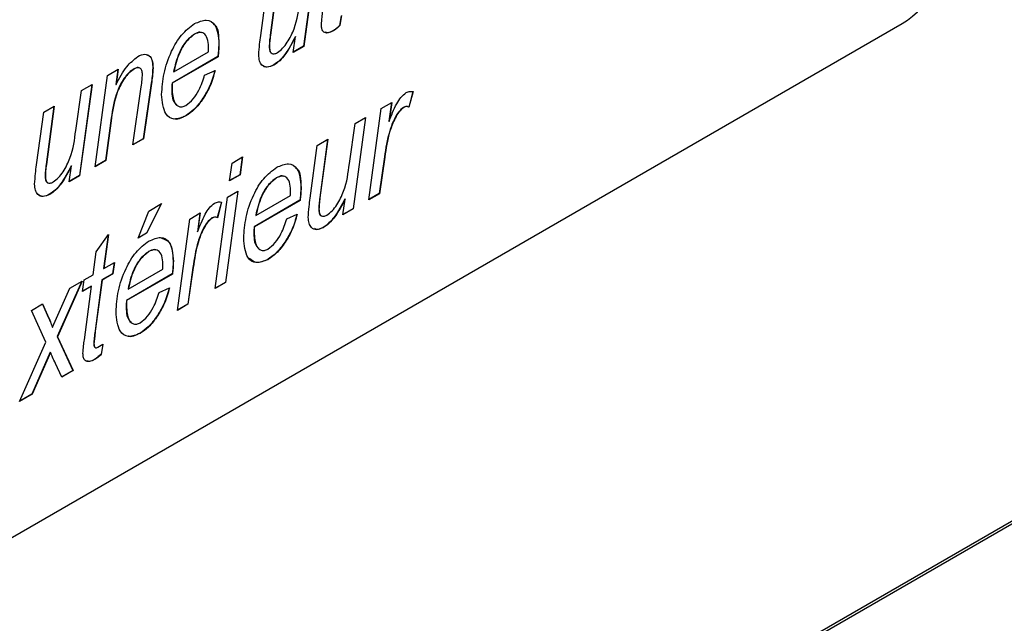
# Model space of a CAD drawing. Units: millimetres. Extents: x 294 to 5671, y 1462 to 5534.
# Drawn here: x 4754 to 4782, y 1989 to 2006 of the extents above; entities that cross this region are included whole.
import ezdxf

# ---------------------------------------------------------------- set-up
doc = ezdxf.new("R2010")
doc.units = ezdxf.units.MM

msp = doc.modelspace()

# ---------------------------------------------------------------- linework, layer by layer
at = {"color": 7, "linetype": 'Continuous', "lineweight": 25}
for p, q in [((4814.762, 2010.063), (4753.95, 1974.958)), ((4814.832, 2010.023), (4754.021, 1974.917)), ((4762.496, 2007.926), (4762.139, 2005.288)), ((4762.504, 2007.931), (4762.147, 2005.284)), ((4761.402, 2007.294), (4761.175, 2005.609)), ((4761.41, 2007.299), (4761.182, 2005.605)), ((4760.899, 2005.596), (4761.105, 2007.122)), ((4763.229, 2006.17), (4763.182, 2005.889)), ((4763.238, 2006.175), (4763.189, 2005.885)), ((4734.222, 1979.818), (4779.477, 2005.943)), ((4762.988, 2005.734), (4762.995, 2005.73)), ((4763.182, 2005.889), (4763.189, 2005.885)), ((4758.973, 2005.639), (4758.98, 2005.635)), ((4761.175, 2005.609), (4761.182, 2005.605)), ((4761.842, 2005.108), (4761.911, 2005.567)), ((4761.904, 2005.571), (4761.911, 2005.567)), ((4759.389, 2005.13), (4759.389, 2005.215)), ((4759.684, 2005.363), (4759.691, 2005.359)), ((4761.146, 2005.285), (4761.153, 2005.281)), ((4762.147, 2005.284), (4761.842, 2005.108)), ((4762.139, 2005.288), (4761.843, 2005.117)), ((4762.139, 2005.288), (4762.147, 2005.284)), ((4759.656, 2004.987), (4758.331, 2004.222)), ((4759.663, 2004.983), (4758.338, 2004.218)), ((4758.385, 2004.55), (4759.389, 2005.13)), ((4759.656, 2004.987), (4759.663, 2004.983)), ((4756.463, 2004.443), (4756.769, 2004.62)), ((4756.761, 2004.615), (4756.702, 2004.18)), ((4756.769, 2004.62), (4756.709, 2004.176)), ((4757.234, 2004.635), (4757.241, 2004.631)), ((4757.774, 2004.659), (4757.781, 2004.655)), ((4759.276, 2004.454), (4759.577, 2004.585)), ((4761.276, 2004.745), (4761.283, 2004.741)), ((4756.106, 2001.796), (4756.463, 2004.443)), ((4758.378, 2004.554), (4758.385, 2004.55)), ((4756.005, 2004.179), (4755.649, 2001.541)), ((4756.014, 2004.183), (4755.656, 2001.537)), ((4755.708, 2004.007), (4756.014, 2004.183)), ((4756.702, 2004.18), (4756.709, 2004.176)), ((4757.2, 2002.428), (4757.439, 2004.113)), ((4757.728, 2004.215), (4757.498, 2002.608)), ((4757.735, 2004.211), (4757.505, 2002.604)), ((4757.728, 2004.215), (4757.735, 2004.211)), ((4758.325, 2004.081), (4758.332, 2004.077)), ((4758.331, 2004.222), (4758.338, 2004.218)), ((4755.543, 2002.846), (4755.708, 2004.007)), ((4759.227, 2003.781), (4759.234, 2003.777)), ((4765.306, 2003.977), (4765.186, 2003.526)), ((4765.313, 2003.973), (4765.193, 2003.522)), ((4754.614, 2003.375), (4754.919, 2003.552)), ((4754.911, 2003.547), (4754.685, 2001.862)), ((4754.919, 2003.552), (4754.692, 2001.858)), ((4764.032, 2000.838), (4764.389, 2003.484)), ((4764.389, 2003.484), (4764.695, 2003.661)), ((4764.687, 2003.656), (4764.611, 2003.116)), ((4764.695, 2003.661), (4764.618, 2003.112)), ((4765.034, 2003.516), (4765.041, 2003.512)), ((4765.186, 2003.526), (4765.193, 2003.522)), ((4754.408, 2001.849), (4754.614, 2003.375)), ((4756.57, 2003.206), (4756.404, 2001.977)), ((4756.577, 2003.202), (4756.411, 2001.973)), ((4756.57, 2003.206), (4756.577, 2003.202)), ((4758.728, 2003.275), (4758.735, 2003.271)), ((4763.93, 2003.219), (4763.573, 2000.581)), ((4763.938, 2003.224), (4763.58, 2000.577)), ((4763.633, 2003.048), (4763.938, 2003.224)), ((4763.468, 2001.886), (4763.633, 2003.048)), ((4764.611, 2003.116), (4764.618, 2003.112)), ((4757.505, 2002.604), (4757.2, 2002.428)), ((4757.498, 2002.608), (4757.201, 2002.437)), ((4757.498, 2002.608), (4757.505, 2002.604)), ((4762.539, 2002.416), (4762.844, 2002.592)), ((4762.844, 2002.592), (4762.616, 2000.899)), ((4762.333, 2000.889), (4762.539, 2002.416)), ((4762.836, 2002.588), (4762.609, 2000.903)), ((4760.069, 2001.905), (4760.374, 2002.082)), ((4760.366, 2002.077), (4760.297, 2001.566)), ((4760.374, 2002.082), (4760.304, 2001.562)), ((4764.484, 2002.083), (4764.331, 2001.019)), ((4764.491, 2002.079), (4764.338, 2001.015)), ((4764.484, 2002.083), (4764.491, 2002.079)), ((4754.685, 2001.862), (4754.692, 2001.858)), ((4755.351, 2001.361), (4755.42, 2001.82)), ((4755.413, 2001.824), (4755.42, 2001.82)), ((4756.411, 2001.973), (4756.106, 2001.796)), ((4756.404, 2001.977), (4756.107, 2001.805)), ((4756.404, 2001.977), (4756.411, 2001.973)), ((4759.998, 2001.385), (4760.069, 2001.905)), ((4754.655, 2001.538), (4754.662, 2001.534)), ((4755.656, 2001.537), (4755.351, 2001.361)), ((4755.649, 2001.541), (4755.352, 2001.37)), ((4755.649, 2001.541), (4755.656, 2001.537)), ((4760.304, 2001.562), (4759.998, 2001.385)), ((4760.297, 2001.566), (4760, 2001.394)), ((4760.297, 2001.566), (4760.304, 2001.562)), ((4761.351, 2001.477), (4761.358, 2001.473)), ((4762.061, 2001.201), (4762.068, 2001.197)), ((4754.785, 2000.998), (4754.792, 2000.994)), ((4759.577, 1998.266), (4759.935, 2000.913)), ((4760.233, 2001.085), (4759.876, 1998.447)), ((4760.241, 2001.089), (4759.883, 1998.443)), ((4759.935, 2000.913), (4760.241, 2001.089)), ((4760.762, 2000.388), (4761.766, 2000.968)), ((4761.766, 2000.968), (4761.766, 2001.053)), ((4762.609, 2000.903), (4762.616, 2000.899)), ((4764.338, 2001.015), (4764.032, 2000.838)), ((4764.331, 2001.019), (4764.033, 2000.847)), ((4764.331, 2001.019), (4764.338, 2001.015)), ((4758.017, 2000.721), (4757.589, 1999.872)), ((4758.03, 2000.728), (4757.596, 1999.868)), ((4757.658, 2000.513), (4758.03, 2000.728)), ((4759.759, 2000.775), (4759.639, 2000.324)), ((4759.766, 2000.771), (4759.646, 2000.32)), ((4762.033, 2000.825), (4760.708, 2000.06)), ((4762.04, 2000.821), (4760.715, 2000.056)), ((4762.033, 2000.825), (4762.04, 2000.821)), ((4763.276, 2000.401), (4763.345, 2000.86)), ((4763.338, 2000.864), (4763.345, 2000.86)), ((4757.351, 1999.726), (4757.658, 2000.513)), ((4758.842, 2000.282), (4759.148, 2000.458)), ((4759.139, 2000.454), (4759.064, 1999.914)), ((4759.148, 2000.458), (4759.071, 1999.91)), ((4759.487, 2000.314), (4759.494, 2000.31)), ((4759.639, 2000.324), (4759.646, 2000.32)), ((4760.755, 2000.392), (4760.762, 2000.388)), ((4761.653, 2000.292), (4761.955, 2000.423)), ((4762.58, 2000.579), (4762.587, 2000.575)), ((4763.58, 2000.577), (4763.276, 2000.401)), ((4763.573, 2000.581), (4763.277, 2000.41)), ((4763.573, 2000.581), (4763.58, 2000.577)), ((4758.485, 1997.636), (4758.842, 2000.282)), ((4760.708, 2000.06), (4760.715, 2000.056)), ((4762.71, 2000.039), (4762.717, 2000.035)), ((4756.137, 1999.33), (4756.487, 1999.837)), ((4756.477, 1999.824), (4756.346, 1998.849)), ((4756.487, 1999.837), (4756.353, 1998.845)), ((4757.596, 1999.868), (4757.351, 1999.726)), ((4757.589, 1999.872), (4757.355, 1999.737)), ((4757.589, 1999.872), (4757.596, 1999.868)), ((4759.064, 1999.914), (4759.071, 1999.91)), ((4760.702, 1999.919), (4760.71, 1999.915)), ((4761.605, 1999.62), (4761.612, 1999.616)), ((4756.048, 1998.669), (4756.137, 1999.33)), ((4757.652, 1999.342), (4757.659, 1999.338)), ((4756.353, 1998.845), (4756.665, 1999.025)), ((4756.657, 1999.021), (4756.61, 1998.697)), ((4756.665, 1999.025), (4756.618, 1998.693)), ((4758.068, 1998.833), (4758.068, 1998.918)), ((4758.363, 1999.066), (4758.37, 1999.062)), ((4761.105, 1999.113), (4761.112, 1999.109)), ((4755.79, 1998.52), (4756.048, 1998.669)), ((4756.61, 1998.697), (4756.299, 1998.517)), ((4756.618, 1998.693), (4756.306, 1998.513)), ((4756.346, 1998.849), (4756.353, 1998.845)), ((4756.61, 1998.697), (4756.618, 1998.693)), ((4758.335, 1998.69), (4757.01, 1997.925)), ((4758.342, 1998.686), (4757.017, 1997.921)), ((4757.064, 1998.253), (4758.068, 1998.833)), ((4758.335, 1998.69), (4758.342, 1998.686)), ((4758.937, 1998.88), (4758.784, 1997.816)), ((4758.944, 1998.876), (4758.791, 1997.812)), ((4758.937, 1998.88), (4758.944, 1998.876)), ((4755.716, 1998.478), (4755.008, 1996.876)), ((4755.728, 1998.484), (4755.015, 1996.872)), ((4755.369, 1998.277), (4755.728, 1998.484)), ((4755.737, 1998.184), (4755.79, 1998.52)), ((4756.001, 1998.337), (4755.737, 1998.184)), ((4755.994, 1998.341), (4755.738, 1998.193)), ((4755.793, 1996.785), (4756.001, 1998.337)), ((4755.994, 1998.341), (4756.001, 1998.337)), ((4756.299, 1998.517), (4756.102, 1997.039)), ((4756.306, 1998.513), (4756.109, 1997.035)), ((4756.299, 1998.517), (4756.306, 1998.513)), ((4759.883, 1998.443), (4759.577, 1998.266)), ((4759.876, 1998.447), (4759.579, 1998.275)), ((4759.876, 1998.447), (4759.883, 1998.443)), ((4754.87, 1997.15), (4755.369, 1998.277)), ((4757.057, 1998.257), (4757.064, 1998.253)), ((4757.955, 1998.157), (4758.257, 1998.288)), ((4754.257, 1997.635), (4754.58, 1997.821)), ((4754.576, 1997.819), (4754.717, 1997.504)), ((4754.58, 1997.821), (4754.724, 1997.5)), ((4757.004, 1997.784), (4757.011, 1997.78)), ((4757.01, 1997.925), (4757.017, 1997.921)), ((4758.791, 1997.812), (4758.485, 1997.636)), ((4758.784, 1997.816), (4758.486, 1997.644)), ((4758.784, 1997.816), (4758.791, 1997.812)), ((4754.678, 1996.717), (4754.257, 1997.635)), ((4754.717, 1997.504), (4754.724, 1997.5)), ((4757.906, 1997.485), (4757.914, 1997.481)), ((4754.863, 1997.154), (4754.87, 1997.15)), ((4756.102, 1997.039), (4756.109, 1997.035)), ((4757.407, 1996.978), (4757.414, 1996.974)), ((4753.917, 1994.999), (4754.678, 1996.717)), ((4755.008, 1996.876), (4755.457, 1995.896)), ((4755.008, 1996.876), (4755.015, 1996.872)), ((4755.015, 1996.872), (4755.464, 1995.892)), ((4756.064, 1996.679), (4756.071, 1996.675)), ((4756.186, 1996.57), (4756.332, 1996.654)), ((4756.324, 1996.649), (4756.276, 1996.369)), ((4756.332, 1996.654), (4756.283, 1996.364)), ((4754.806, 1996.424), (4754.269, 1995.21)), ((4754.813, 1996.419), (4754.276, 1995.206)), ((4754.806, 1996.424), (4754.813, 1996.419)), ((4756.276, 1996.369), (4756.283, 1996.364)), ((4755.141, 1995.705), (4754.953, 1996.101)), ((4756.082, 1996.213), (4756.089, 1996.209)), ((4755.457, 1995.896), (4755.138, 1995.712)), ((4755.464, 1995.892), (4755.141, 1995.705)), ((4755.457, 1995.896), (4755.464, 1995.892)), ((4754.276, 1995.206), (4753.917, 1994.999)), ((4754.269, 1995.21), (4753.922, 1995.009)), ((4754.269, 1995.21), (4754.276, 1995.206))]:
    msp.add_line(p, q, dxfattribs=at)
msp.add_arc((4777.821, 2008.532), 3.074, 302.6055, 357.3945, dxfattribs=at)
for points, knots in [([(4761.381, 2005.103), (4761.433, 2005.141), (4761.538, 2005.218), (4761.717, 2005.458), (4761.951, 2005.934), (4762.001, 2006.329), (4762.034, 2006.593)], [0, 0, 0, 0, 0.1249284, 0.2502095, 0.4994233, 1, 1, 1, 1]), ([(4762.657, 2005.908), (4762.662, 2005.982), (4762.673, 2006.113), (4762.691, 2006.247), (4762.699, 2006.306)], [0, 0, 0, 0, 0.559844, 1, 1, 1, 1]), ([(4758.986, 2005.943), (4759.103, 2005.993), (4759.338, 2006.093), (4759.647, 2005.899), (4759.674, 2005.564), (4759.691, 2005.359)], [0, 0, 0, 0, 0.280103, 0.560235, 1, 1, 1, 1]), ([(4758.03, 2003.888), (4758.044, 2004.089), (4758.072, 2004.491), (4758.277, 2005.098), (4758.591, 2005.646), (4758.855, 2005.844), (4758.986, 2005.943)], [0, 0, 0, 0, 0.280806, 0.561425, 0.780985, 1, 1, 1, 1]), ([(4759.525, 2005.925), (4759.538, 2005.919), (4759.682, 2005.843), (4759.683, 2005.592), (4759.684, 2005.363)], [0, 0, 0, 0, 0.084673, 1, 1, 1, 1]), ([(4762.995, 2005.73), (4762.945, 2005.705), (4762.846, 2005.656), (4762.728, 2005.683), (4762.665, 2005.778), (4762.659, 2005.865), (4762.657, 2005.908)], [0, 0, 0, 0, 0.280256, 0.559388, 0.779444, 1, 1, 1, 1]), ([(4762.988, 2005.734), (4762.937, 2005.706), (4762.855, 2005.662), (4762.793, 2005.685), (4762.77, 2005.694)], [0, 0, 0, 0, 0.625279, 1, 1, 1, 1]), ([(4763.182, 2005.889), (4763.147, 2005.855), (4763.083, 2005.795), (4763.017, 2005.752), (4762.988, 2005.734)], [0, 0, 0, 0, 0.559982, 1, 1, 1, 1]), ([(4763.189, 2005.885), (4763.154, 2005.851), (4763.091, 2005.79), (4763.024, 2005.748), (4762.995, 2005.73)], [0, 0, 0, 0, 0.559982, 1, 1, 1, 1]), ([(4758.973, 2005.639), (4758.886, 2005.569), (4758.71, 2005.429), (4758.486, 2005.02), (4758.419, 2004.731), (4758.378, 2004.554)], [0, 0, 0, 0, 0.278429, 0.5587454, 1, 1, 1, 1]), ([(4758.98, 2005.635), (4758.893, 2005.565), (4758.717, 2005.425), (4758.493, 2005.015), (4758.426, 2004.727), (4758.385, 2004.55)], [0, 0, 0, 0, 0.278429, 0.5587454, 1, 1, 1, 1]), ([(4759.187, 2005.673), (4759.172, 2005.681), (4759.115, 2005.711), (4759.033, 2005.669), (4758.973, 2005.639)], [0, 0, 0, 0, 0.2630576, 1, 1, 1, 1]), ([(4759.389, 2005.215), (4759.386, 2005.298), (4759.38, 2005.464), (4759.301, 2005.643), (4759.154, 2005.711), (4759.038, 2005.66), (4758.98, 2005.635)], [0, 0, 0, 0, 0.281206, 0.560804, 0.780493, 1, 1, 1, 1]), ([(4760.844, 2005.038), (4760.85, 2005.14), (4760.861, 2005.323), (4760.887, 2005.512), (4760.899, 2005.596)], [0, 0, 0, 0, 0.559839, 1, 1, 1, 1]), ([(4761.175, 2005.609), (4761.167, 2005.548), (4761.152, 2005.437), (4761.148, 2005.332), (4761.146, 2005.285)], [0, 0, 0, 0, 0.560077, 1, 1, 1, 1]), ([(4761.182, 2005.605), (4761.174, 2005.544), (4761.16, 2005.433), (4761.155, 2005.328), (4761.153, 2005.281)], [0, 0, 0, 0, 0.560077, 1, 1, 1, 1]), ([(4761.904, 2005.571), (4761.809, 2005.389), (4761.678, 2005.136), (4761.445, 2004.863), (4761.332, 2004.785), (4761.276, 2004.745)], [0, 0, 0, 0, 0.559543, 0.779906, 1, 1, 1, 1]), ([(4761.911, 2005.567), (4761.816, 2005.385), (4761.685, 2005.132), (4761.452, 2004.859), (4761.339, 2004.781), (4761.283, 2004.741)], [0, 0, 0, 0, 0.559543, 0.779906, 1, 1, 1, 1]), ([(4759.684, 2005.363), (4759.682, 2005.295), (4759.679, 2005.172), (4759.663, 2005.044), (4759.656, 2004.987)], [0, 0, 0, 0, 0.559883, 1, 1, 1, 1]), ([(4759.691, 2005.359), (4759.689, 2005.29), (4759.686, 2005.168), (4759.67, 2005.039), (4759.663, 2004.983)], [0, 0, 0, 0, 0.559883, 1, 1, 1, 1]), ([(4761.146, 2005.285), (4761.148, 2005.244), (4761.152, 2005.162), (4761.188, 2005.083), (4761.229, 2005.08), (4761.238, 2005.08)], [0, 0, 0, 0, 0.4420067, 0.8812833, 1, 1, 1, 1]), ([(4761.153, 2005.281), (4761.155, 2005.239), (4761.158, 2005.155), (4761.208, 2005.072), (4761.292, 2005.059), (4761.351, 2005.088), (4761.381, 2005.103)], [0, 0, 0, 0, 0.280787, 0.559841, 0.779641, 1, 1, 1, 1]), ([(4756.709, 2004.176), (4756.804, 2004.361), (4756.973, 2004.69), (4757.226, 2004.899), (4757.337, 2004.991)], [0, 0, 0, 0, 0.562007, 1, 1, 1, 1]), ([(4757.337, 2004.991), (4757.41, 2005.024), (4757.554, 2005.088), (4757.706, 2005.007), (4757.774, 2004.845), (4757.779, 2004.718), (4757.781, 2004.655)], [0, 0, 0, 0, 0.279422, 0.558308, 0.778842, 1, 1, 1, 1]), ([(4757.589, 2005.037), (4757.628, 2005.025), (4757.712, 2005), (4757.765, 2004.847), (4757.771, 2004.721), (4757.774, 2004.659)], [0, 0, 0, 0, 0.298118, 0.648563, 1, 1, 1, 1]), ([(4761.283, 2004.741), (4761.215, 2004.712), (4761.079, 2004.653), (4760.934, 2004.723), (4760.854, 2004.859), (4760.847, 2004.978), (4760.844, 2005.038)], [0, 0, 0, 0, 0.279394, 0.55884, 0.779226, 1, 1, 1, 1]), ([(4757.234, 2004.635), (4757.183, 2004.6), (4757.081, 2004.53), (4756.9, 2004.309), (4756.665, 2003.848), (4756.608, 2003.463), (4756.57, 2003.206)], [0, 0, 0, 0, 0.1251147, 0.250371, 0.4997334, 1, 1, 1, 1]), ([(4757.241, 2004.631), (4757.19, 2004.596), (4757.088, 2004.526), (4756.907, 2004.305), (4756.672, 2003.844), (4756.615, 2003.459), (4756.577, 2003.202)], [0, 0, 0, 0, 0.1251147, 0.250371, 0.4997334, 1, 1, 1, 1]), ([(4757.375, 2004.663), (4757.357, 2004.667), (4757.316, 2004.678), (4757.264, 2004.65), (4757.234, 2004.635)], [0, 0, 0, 0, 0.43179, 1, 1, 1, 1]), ([(4757.475, 2004.469), (4757.472, 2004.51), (4757.467, 2004.592), (4757.411, 2004.663), (4757.328, 2004.674), (4757.27, 2004.645), (4757.241, 2004.631)], [0, 0, 0, 0, 0.280583, 0.559515, 0.779508, 1, 1, 1, 1]), ([(4757.774, 2004.659), (4757.769, 2004.577), (4757.76, 2004.432), (4757.738, 2004.281), (4757.728, 2004.215)], [0, 0, 0, 0, 0.559813, 1, 1, 1, 1]), ([(4757.781, 2004.655), (4757.776, 2004.573), (4757.767, 2004.428), (4757.745, 2004.277), (4757.735, 2004.211)], [0, 0, 0, 0, 0.559813, 1, 1, 1, 1]), ([(4759.57, 2004.589), (4759.529, 2004.434), (4759.456, 2004.156), (4759.297, 2003.896), (4759.227, 2003.781)], [0, 0, 0, 0, 0.559072, 1, 1, 1, 1]), ([(4759.577, 2004.585), (4759.536, 2004.43), (4759.463, 2004.152), (4759.304, 2003.892), (4759.234, 2003.777)], [0, 0, 0, 0, 0.559072, 1, 1, 1, 1]), ([(4761.276, 2004.745), (4761.207, 2004.714), (4761.074, 2004.654), (4760.984, 2004.714), (4760.94, 2004.742)], [0, 0, 0, 0, 0.52217, 1, 1, 1, 1]), ([(4757.439, 2004.113), (4757.449, 2004.18), (4757.466, 2004.302), (4757.472, 2004.418), (4757.475, 2004.469)], [0, 0, 0, 0, 0.5600799, 1, 1, 1, 1]), ([(4758.732, 2003.574), (4758.804, 2003.63), (4758.948, 2003.744), (4759.152, 2004.065), (4759.229, 2004.307), (4759.276, 2004.454)], [0, 0, 0, 0, 0.279107, 0.5597, 1, 1, 1, 1]), ([(4758.331, 2004.222), (4758.329, 2004.195), (4758.326, 2004.148), (4758.325, 2004.102), (4758.325, 2004.081)], [0, 0, 0, 0, 0.5599917, 1, 1, 1, 1]), ([(4758.325, 2004.081), (4758.326, 2003.912), (4758.328, 2003.701), (4758.443, 2003.617), (4758.467, 2003.6)], [0, 0, 0, 0, 0.79992, 1, 1, 1, 1]), ([(4758.338, 2004.218), (4758.336, 2004.191), (4758.333, 2004.144), (4758.333, 2004.097), (4758.332, 2004.077)], [0, 0, 0, 0, 0.5599917, 1, 1, 1, 1]), ([(4758.332, 2004.077), (4758.34, 2003.918), (4758.352, 2003.679), (4758.505, 2003.538), (4758.627, 2003.525), (4758.697, 2003.558), (4758.732, 2003.574)], [0, 0, 0, 0, 0.499356, 0.749251, 0.874684, 1, 1, 1, 1]), ([(4758.735, 2003.271), (4758.616, 2003.222), (4758.378, 2003.125), (4758.077, 2003.344), (4758.048, 2003.682), (4758.03, 2003.888)], [0, 0, 0, 0, 0.2798249, 0.5598177, 1, 1, 1, 1]), ([(4759.227, 2003.781), (4759.143, 2003.663), (4758.992, 2003.452), (4758.809, 2003.329), (4758.728, 2003.275)], [0, 0, 0, 0, 0.559593, 1, 1, 1, 1]), ([(4759.234, 2003.777), (4759.15, 2003.659), (4758.999, 2003.448), (4758.816, 2003.325), (4758.735, 2003.271)], [0, 0, 0, 0, 0.559593, 1, 1, 1, 1]), ([(4764.618, 2003.112), (4764.683, 2003.283), (4764.774, 2003.522), (4764.953, 2003.818), (4765.056, 2003.901), (4765.108, 2003.943)], [0, 0, 0, 0, 0.560786, 0.781168, 1, 1, 1, 1]), ([(4765.108, 2003.943), (4765.149, 2003.958), (4765.223, 2003.986), (4765.286, 2003.977), (4765.313, 2003.973)], [0, 0, 0, 0, 0.558633, 1, 1, 1, 1]), ([(4765.034, 2003.516), (4764.985, 2003.476), (4764.888, 2003.395), (4764.747, 2003.145), (4764.575, 2002.699), (4764.521, 2002.33), (4764.484, 2002.083)], [0, 0, 0, 0, 0.123939, 0.249039, 0.49885, 1, 1, 1, 1]), ([(4765.041, 2003.512), (4764.992, 2003.472), (4764.895, 2003.391), (4764.754, 2003.141), (4764.582, 2002.695), (4764.528, 2002.325), (4764.491, 2002.079)], [0, 0, 0, 0, 0.123939, 0.249039, 0.49885, 1, 1, 1, 1]), ([(4765.186, 2003.526), (4765.161, 2003.536), (4765.116, 2003.553), (4765.059, 2003.527), (4765.034, 2003.516)], [0, 0, 0, 0, 0.560172, 1, 1, 1, 1]), ([(4765.193, 2003.522), (4765.168, 2003.532), (4765.124, 2003.549), (4765.066, 2003.523), (4765.041, 2003.512)], [0, 0, 0, 0, 0.560172, 1, 1, 1, 1]), ([(4758.728, 2003.275), (4758.599, 2003.206), (4758.462, 2003.133), (4758.377, 2003.191), (4758.372, 2003.195)], [0, 0, 0, 0, 0.936755, 1, 1, 1, 1]), ([(4754.89, 2001.356), (4754.942, 2001.394), (4755.048, 2001.471), (4755.226, 2001.711), (4755.46, 2002.187), (4755.51, 2002.582), (4755.543, 2002.846)], [0, 0, 0, 0, 0.1249284, 0.2502095, 0.4994233, 1, 1, 1, 1]), ([(4754.353, 2001.291), (4754.36, 2001.393), (4754.371, 2001.576), (4754.397, 2001.765), (4754.408, 2001.849)], [0, 0, 0, 0, 0.559839, 1, 1, 1, 1]), ([(4754.685, 2001.862), (4754.676, 2001.801), (4754.662, 2001.69), (4754.657, 2001.585), (4754.655, 2001.538)], [0, 0, 0, 0, 0.560077, 1, 1, 1, 1]), ([(4754.692, 2001.858), (4754.684, 2001.797), (4754.669, 2001.686), (4754.664, 2001.581), (4754.662, 2001.534)], [0, 0, 0, 0, 0.560077, 1, 1, 1, 1]), ([(4755.413, 2001.824), (4755.319, 2001.642), (4755.187, 2001.389), (4754.955, 2001.116), (4754.841, 2001.038), (4754.785, 2000.998)], [0, 0, 0, 0, 0.559543, 0.779906, 1, 1, 1, 1]), ([(4755.42, 2001.82), (4755.326, 2001.638), (4755.194, 2001.385), (4754.962, 2001.112), (4754.849, 2001.034), (4754.792, 2000.994)], [0, 0, 0, 0, 0.559543, 0.779906, 1, 1, 1, 1]), ([(4760.408, 1999.727), (4760.421, 1999.928), (4760.449, 2000.329), (4760.654, 2000.937), (4760.969, 2001.484), (4761.232, 2001.682), (4761.363, 2001.781)], [0, 0, 0, 0, 0.280806, 0.561425, 0.780985, 1, 1, 1, 1]), ([(4761.363, 2001.781), (4761.481, 2001.831), (4761.715, 2001.932), (4762.024, 2001.737), (4762.052, 2001.402), (4762.068, 2001.197)], [0, 0, 0, 0, 0.280103, 0.560235, 1, 1, 1, 1]), ([(4761.903, 2001.763), (4761.915, 2001.757), (4762.059, 2001.681), (4762.06, 2001.431), (4762.061, 2001.201)], [0, 0, 0, 0, 0.084673, 1, 1, 1, 1]), ([(4762.815, 2000.396), (4762.867, 2000.435), (4762.972, 2000.512), (4763.151, 2000.752), (4763.385, 2001.227), (4763.435, 2001.622), (4763.468, 2001.886)], [0, 0, 0, 0, 0.124928, 0.250209, 0.499423, 1, 1, 1, 1]), ([(4754.655, 2001.538), (4754.657, 2001.497), (4754.662, 2001.415), (4754.697, 2001.336), (4754.739, 2001.333), (4754.747, 2001.333)], [0, 0, 0, 0, 0.4420067, 0.8812833, 1, 1, 1, 1]), ([(4754.662, 2001.534), (4754.664, 2001.492), (4754.667, 2001.408), (4754.717, 2001.325), (4754.801, 2001.312), (4754.86, 2001.341), (4754.89, 2001.356)], [0, 0, 0, 0, 0.280787, 0.559841, 0.779641, 1, 1, 1, 1]), ([(4761.351, 2001.477), (4761.263, 2001.407), (4761.088, 2001.268), (4760.864, 2000.858), (4760.796, 2000.569), (4760.755, 2000.392)], [0, 0, 0, 0, 0.278429, 0.558745, 1, 1, 1, 1]), ([(4761.358, 2001.473), (4761.27, 2001.403), (4761.095, 2001.263), (4760.871, 2000.854), (4760.803, 2000.565), (4760.762, 2000.388)], [0, 0, 0, 0, 0.278429, 0.558745, 1, 1, 1, 1]), ([(4761.565, 2001.511), (4761.55, 2001.519), (4761.493, 2001.549), (4761.411, 2001.507), (4761.351, 2001.477)], [0, 0, 0, 0, 0.263058, 1, 1, 1, 1]), ([(4761.766, 2001.053), (4761.763, 2001.136), (4761.758, 2001.303), (4761.679, 2001.481), (4761.532, 2001.549), (4761.416, 2001.498), (4761.358, 2001.473)], [0, 0, 0, 0, 0.281206, 0.560804, 0.780493, 1, 1, 1, 1]), ([(4754.792, 2000.994), (4754.724, 2000.965), (4754.588, 2000.906), (4754.443, 2000.976), (4754.364, 2001.112), (4754.357, 2001.231), (4754.353, 2001.291)], [0, 0, 0, 0, 0.279394, 0.55884, 0.779226, 1, 1, 1, 1]), ([(4762.061, 2001.201), (4762.059, 2001.133), (4762.056, 2001.01), (4762.04, 2000.882), (4762.033, 2000.825)], [0, 0, 0, 0, 0.559883, 1, 1, 1, 1]), ([(4762.068, 2001.197), (4762.066, 2001.129), (4762.063, 2001.006), (4762.047, 2000.878), (4762.04, 2000.821)], [0, 0, 0, 0, 0.559883, 1, 1, 1, 1]), ([(4754.785, 2000.998), (4754.716, 2000.967), (4754.584, 2000.907), (4754.493, 2000.967), (4754.45, 2000.995)], [0, 0, 0, 0, 0.52217, 1, 1, 1, 1]), ([(4762.278, 2000.331), (4762.284, 2000.434), (4762.295, 2000.616), (4762.321, 2000.806), (4762.333, 2000.889)], [0, 0, 0, 0, 0.559839, 1, 1, 1, 1]), ([(4762.609, 2000.903), (4762.601, 2000.841), (4762.586, 2000.731), (4762.582, 2000.625), (4762.58, 2000.579)], [0, 0, 0, 0, 0.560077, 1, 1, 1, 1]), ([(4762.616, 2000.899), (4762.608, 2000.837), (4762.593, 2000.727), (4762.589, 2000.621), (4762.587, 2000.575)], [0, 0, 0, 0, 0.560077, 1, 1, 1, 1]), ([(4759.071, 1999.91), (4759.136, 2000.081), (4759.227, 2000.319), (4759.405, 2000.615), (4759.509, 2000.699), (4759.561, 2000.741)], [0, 0, 0, 0, 0.560786, 0.781168, 1, 1, 1, 1]), ([(4759.561, 2000.741), (4759.602, 2000.756), (4759.675, 2000.784), (4759.738, 2000.775), (4759.766, 2000.771)], [0, 0, 0, 0, 0.558633, 1, 1, 1, 1]), ([(4763.338, 2000.864), (4763.243, 2000.683), (4763.112, 2000.43), (4762.879, 2000.157), (4762.766, 2000.078), (4762.71, 2000.039)], [0, 0, 0, 0, 0.5595433, 0.7799058, 1, 1, 1, 1]), ([(4763.345, 2000.86), (4763.25, 2000.679), (4763.119, 2000.426), (4762.886, 2000.153), (4762.773, 2000.074), (4762.717, 2000.035)], [0, 0, 0, 0, 0.5595433, 0.7799058, 1, 1, 1, 1]), ([(4759.487, 2000.314), (4759.438, 2000.273), (4759.341, 2000.192), (4759.199, 1999.943), (4759.028, 1999.497), (4758.974, 1999.127), (4758.937, 1998.88)], [0, 0, 0, 0, 0.123939, 0.249039, 0.49885, 1, 1, 1, 1]), ([(4759.494, 2000.31), (4759.445, 2000.269), (4759.348, 2000.188), (4759.206, 1999.939), (4759.035, 1999.493), (4758.981, 1999.123), (4758.944, 1998.876)], [0, 0, 0, 0, 0.123939, 0.249039, 0.49885, 1, 1, 1, 1]), ([(4759.639, 2000.324), (4759.614, 2000.333), (4759.569, 2000.35), (4759.512, 2000.325), (4759.487, 2000.314)], [0, 0, 0, 0, 0.560172, 1, 1, 1, 1]), ([(4759.646, 2000.32), (4759.621, 2000.329), (4759.576, 2000.346), (4759.519, 2000.321), (4759.494, 2000.31)], [0, 0, 0, 0, 0.560172, 1, 1, 1, 1]), ([(4761.948, 2000.427), (4761.907, 2000.272), (4761.833, 1999.994), (4761.675, 1999.734), (4761.605, 1999.62)], [0, 0, 0, 0, 0.559072, 1, 1, 1, 1]), ([(4761.955, 2000.423), (4761.914, 2000.268), (4761.84, 1999.99), (4761.682, 1999.73), (4761.612, 1999.616)], [0, 0, 0, 0, 0.559072, 1, 1, 1, 1]), ([(4762.717, 2000.035), (4762.649, 2000.005), (4762.513, 1999.946), (4762.368, 2000.016), (4762.288, 2000.153), (4762.281, 2000.272), (4762.278, 2000.331)], [0, 0, 0, 0, 0.279394, 0.55884, 0.779226, 1, 1, 1, 1]), ([(4762.58, 2000.579), (4762.582, 2000.538), (4762.586, 2000.455), (4762.622, 2000.377), (4762.663, 2000.374), (4762.672, 2000.373)], [0, 0, 0, 0, 0.442007, 0.881283, 1, 1, 1, 1]), ([(4762.587, 2000.575), (4762.589, 2000.533), (4762.592, 2000.448), (4762.642, 2000.365), (4762.726, 2000.353), (4762.785, 2000.382), (4762.815, 2000.396)], [0, 0, 0, 0, 0.280787, 0.559841, 0.779641, 1, 1, 1, 1]), ([(4760.708, 2000.06), (4760.707, 2000.034), (4760.704, 1999.986), (4760.703, 1999.94), (4760.702, 1999.919)], [0, 0, 0, 0, 0.559992, 1, 1, 1, 1]), ([(4760.715, 2000.056), (4760.714, 2000.03), (4760.711, 1999.982), (4760.71, 1999.936), (4760.71, 1999.915)], [0, 0, 0, 0, 0.559992, 1, 1, 1, 1]), ([(4761.109, 1999.412), (4761.181, 1999.469), (4761.325, 1999.582), (4761.529, 1999.903), (4761.606, 2000.145), (4761.653, 2000.292)], [0, 0, 0, 0, 0.279107, 0.5597, 1, 1, 1, 1]), ([(4762.71, 2000.039), (4762.639, 2000.004), (4762.541, 1999.954), (4762.472, 1999.992), (4762.453, 2000.003)], [0, 0, 0, 0, 0.71495, 1, 1, 1, 1]), ([(4757.665, 1999.646), (4757.783, 1999.696), (4758.017, 1999.797), (4758.326, 1999.602), (4758.353, 1999.267), (4758.37, 1999.062)], [0, 0, 0, 0, 0.280103, 0.560235, 1, 1, 1, 1]), ([(4760.702, 1999.919), (4760.704, 1999.751), (4760.705, 1999.54), (4760.821, 1999.455), (4760.844, 1999.438)], [0, 0, 0, 0, 0.79992, 1, 1, 1, 1]), ([(4760.71, 1999.915), (4760.717, 1999.756), (4760.729, 1999.517), (4760.883, 1999.376), (4761.005, 1999.363), (4761.074, 1999.396), (4761.109, 1999.412)], [0, 0, 0, 0, 0.499356, 0.749251, 0.874684, 1, 1, 1, 1]), ([(4756.709, 1997.592), (4756.723, 1997.793), (4756.751, 1998.194), (4756.956, 1998.802), (4757.271, 1999.35), (4757.534, 1999.547), (4757.665, 1999.646)], [0, 0, 0, 0, 0.2808059, 0.5614251, 0.7809854, 1, 1, 1, 1]), ([(4758.029, 1999.729), (4758.108, 1999.699), (4758.331, 1999.614), (4758.35, 1999.281), (4758.363, 1999.066)], [0, 0, 0, 0, 0.353753, 1, 1, 1, 1]), ([(4761.112, 1999.109), (4760.993, 1999.06), (4760.755, 1998.964), (4760.455, 1999.183), (4760.425, 1999.52), (4760.408, 1999.727)], [0, 0, 0, 0, 0.2798249, 0.5598177, 1, 1, 1, 1]), ([(4761.605, 1999.62), (4761.52, 1999.502), (4761.37, 1999.29), (4761.186, 1999.167), (4761.105, 1999.113)], [0, 0, 0, 0, 0.559593, 1, 1, 1, 1]), ([(4761.612, 1999.616), (4761.527, 1999.497), (4761.377, 1999.286), (4761.193, 1999.163), (4761.112, 1999.109)], [0, 0, 0, 0, 0.559593, 1, 1, 1, 1]), ([(4757.652, 1999.342), (4757.565, 1999.272), (4757.389, 1999.133), (4757.166, 1998.723), (4757.098, 1998.434), (4757.057, 1998.257)], [0, 0, 0, 0, 0.278429, 0.558745, 1, 1, 1, 1]), ([(4757.659, 1999.338), (4757.572, 1999.268), (4757.396, 1999.129), (4757.173, 1998.719), (4757.105, 1998.43), (4757.064, 1998.253)], [0, 0, 0, 0, 0.278429, 0.558745, 1, 1, 1, 1]), ([(4757.867, 1999.376), (4757.852, 1999.384), (4757.794, 1999.414), (4757.713, 1999.373), (4757.652, 1999.342)], [0, 0, 0, 0, 0.2630576, 1, 1, 1, 1]), ([(4758.068, 1998.918), (4758.065, 1999.001), (4758.059, 1999.168), (4757.98, 1999.346), (4757.834, 1999.414), (4757.717, 1999.363), (4757.659, 1999.338)], [0, 0, 0, 0, 0.281206, 0.560804, 0.780493, 1, 1, 1, 1]), ([(4758.363, 1999.066), (4758.361, 1998.998), (4758.358, 1998.875), (4758.342, 1998.747), (4758.335, 1998.69)], [0, 0, 0, 0, 0.5598831, 1, 1, 1, 1]), ([(4758.37, 1999.062), (4758.368, 1998.994), (4758.365, 1998.871), (4758.349, 1998.743), (4758.342, 1998.686)], [0, 0, 0, 0, 0.5598831, 1, 1, 1, 1]), ([(4761.105, 1999.113), (4760.983, 1999.06), (4760.766, 1998.965), (4760.636, 1999.089), (4760.579, 1999.143)], [0, 0, 0, 0, 0.56468, 1, 1, 1, 1]), ([(4757.411, 1997.277), (4757.483, 1997.334), (4757.627, 1997.447), (4757.831, 1997.768), (4757.908, 1998.01), (4757.955, 1998.157)], [0, 0, 0, 0, 0.279107, 0.5597, 1, 1, 1, 1]), ([(4758.25, 1998.292), (4758.208, 1998.137), (4758.135, 1997.859), (4757.976, 1997.599), (4757.906, 1997.485)], [0, 0, 0, 0, 0.559072, 1, 1, 1, 1]), ([(4758.257, 1998.288), (4758.216, 1998.133), (4758.142, 1997.855), (4757.983, 1997.595), (4757.914, 1997.481)], [0, 0, 0, 0, 0.559072, 1, 1, 1, 1]), ([(4757.01, 1997.925), (4757.009, 1997.899), (4757.006, 1997.851), (4757.005, 1997.805), (4757.004, 1997.784)], [0, 0, 0, 0, 0.559992, 1, 1, 1, 1]), ([(4757.004, 1997.784), (4757.006, 1997.616), (4757.007, 1997.405), (4757.123, 1997.32), (4757.146, 1997.303)], [0, 0, 0, 0, 0.79992, 1, 1, 1, 1]), ([(4757.017, 1997.921), (4757.016, 1997.895), (4757.013, 1997.847), (4757.012, 1997.801), (4757.011, 1997.78)], [0, 0, 0, 0, 0.559992, 1, 1, 1, 1]), ([(4757.011, 1997.78), (4757.019, 1997.621), (4757.031, 1997.382), (4757.185, 1997.241), (4757.307, 1997.228), (4757.376, 1997.261), (4757.411, 1997.277)], [0, 0, 0, 0, 0.499356, 0.749251, 0.874684, 1, 1, 1, 1]), ([(4754.717, 1997.504), (4754.746, 1997.441), (4754.798, 1997.327), (4754.843, 1997.207), (4754.863, 1997.154)], [0, 0, 0, 0, 0.559989, 1, 1, 1, 1]), ([(4754.724, 1997.5), (4754.753, 1997.437), (4754.805, 1997.323), (4754.85, 1997.203), (4754.87, 1997.15)], [0, 0, 0, 0, 0.559989, 1, 1, 1, 1]), ([(4757.414, 1996.974), (4757.295, 1996.925), (4757.057, 1996.829), (4756.756, 1997.048), (4756.727, 1997.385), (4756.709, 1997.592)], [0, 0, 0, 0, 0.2798249, 0.5598177, 1, 1, 1, 1]), ([(4757.906, 1997.485), (4757.822, 1997.367), (4757.671, 1997.155), (4757.488, 1997.032), (4757.407, 1996.978)], [0, 0, 0, 0, 0.559593, 1, 1, 1, 1]), ([(4757.914, 1997.481), (4757.829, 1997.363), (4757.678, 1997.151), (4757.495, 1997.028), (4757.414, 1996.974)], [0, 0, 0, 0, 0.559593, 1, 1, 1, 1]), ([(4756.102, 1997.039), (4756.094, 1996.971), (4756.079, 1996.85), (4756.069, 1996.731), (4756.064, 1996.679)], [0, 0, 0, 0, 0.560092, 1, 1, 1, 1]), ([(4756.109, 1997.035), (4756.101, 1996.967), (4756.086, 1996.846), (4756.076, 1996.727), (4756.071, 1996.675)], [0, 0, 0, 0, 0.560092, 1, 1, 1, 1]), ([(4757.407, 1996.978), (4757.278, 1996.909), (4757.141, 1996.836), (4757.056, 1996.894), (4757.051, 1996.898)], [0, 0, 0, 0, 0.936755, 1, 1, 1, 1]), ([(4755.751, 1996.387), (4755.757, 1996.461), (4755.767, 1996.592), (4755.785, 1996.726), (4755.793, 1996.785)], [0, 0, 0, 0, 0.5598436, 1, 1, 1, 1]), ([(4756.064, 1996.679), (4756.066, 1996.657), (4756.068, 1996.613), (4756.083, 1996.565), (4756.106, 1996.562), (4756.113, 1996.561)], [0, 0, 0, 0, 0.422824, 0.842734, 1, 1, 1, 1]), ([(4756.071, 1996.675), (4756.072, 1996.652), (4756.074, 1996.608), (4756.095, 1996.557), (4756.139, 1996.547), (4756.17, 1996.562), (4756.186, 1996.57)], [0, 0, 0, 0, 0.280996, 0.560054, 0.779605, 1, 1, 1, 1]), ([(4754.953, 1996.101), (4754.926, 1996.16), (4754.878, 1996.264), (4754.833, 1996.372), (4754.813, 1996.419)], [0, 0, 0, 0, 0.559993, 1, 1, 1, 1]), ([(4756.089, 1996.209), (4756.04, 1996.184), (4755.94, 1996.136), (4755.822, 1996.162), (4755.759, 1996.257), (4755.754, 1996.344), (4755.751, 1996.387)], [0, 0, 0, 0, 0.280256, 0.559388, 0.779444, 1, 1, 1, 1]), ([(4756.276, 1996.369), (4756.241, 1996.335), (4756.178, 1996.274), (4756.111, 1996.232), (4756.082, 1996.213)], [0, 0, 0, 0, 0.559982, 1, 1, 1, 1]), ([(4756.283, 1996.364), (4756.248, 1996.33), (4756.185, 1996.27), (4756.118, 1996.227), (4756.089, 1996.209)], [0, 0, 0, 0, 0.559982, 1, 1, 1, 1]), ([(4756.082, 1996.213), (4756.031, 1996.186), (4755.95, 1996.142), (4755.887, 1996.164), (4755.864, 1996.173)], [0, 0, 0, 0, 0.625279, 1, 1, 1, 1])]:
    msp.add_open_spline(points, degree=3, knots=knots, dxfattribs=at)

doc.saveas('drawing.dxf')
